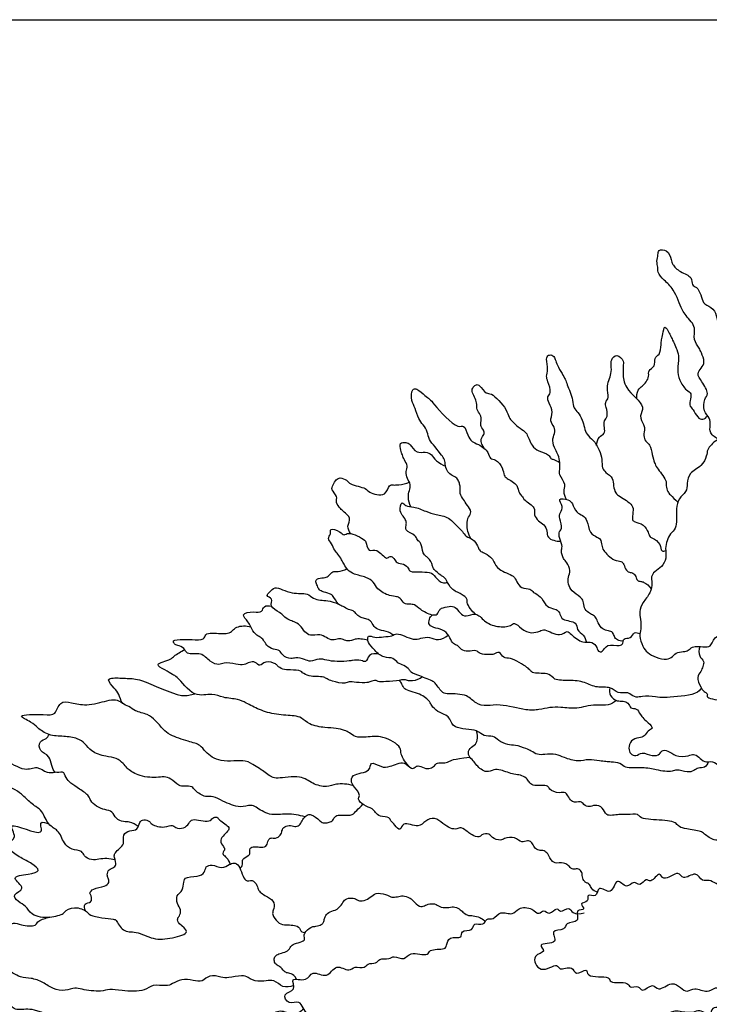
# Model space of a CAD drawing. Units: feet. Extents: x 0 to 131, y -2 to 47.
# Drawn here: x 14 to 34, y 18 to 47 of the extents above; entities that cross this region are included whole.
import ezdxf

# ---------------------------------------------------------------- set-up
doc = ezdxf.new("R2010")
doc.units = ezdxf.units.FT
doc.header["$MEASUREMENT"] = 0
doc.layers.add('AG-PLANTS', color=7, linetype='Continuous', true_color=0x66ccff)
doc.layers.add('X-VPRT', color=6, linetype='Continuous', true_color=0xff00ff)

msp = doc.modelspace()

# ---------------------------------------------------------------- linework, layer by layer
at = {"layer": 'AG-PLANTS'}
for points, knots in [([(34.28, 34.439), (34.182, 34.47), (33.985, 34.606), (34.029, 34.845), (34.017, 35.066), (33.81, 35.248), (33.83, 35.609), (34, 35.762), (33.782, 36.113), (33.614, 36.339), (33.761, 36.512), (33.881, 36.686), (33.758, 36.956), (33.706, 37.095), (33.516, 37.335), (33.594, 37.675), (33.475, 37.858), (33.308, 38.046), (33.186, 38.204), (32.981, 38.823), (32.688, 39.043), (32.48, 39.292), (32.503, 39.447), (32.449, 39.622), (32.508, 39.803), (32.503, 39.963), (32.787, 39.971), (32.895, 39.67), (32.91, 39.522), (33.141, 39.29), (33.506, 39.189), (33.469, 38.914), (33.643, 38.876), (33.758, 38.645), (33.807, 38.413), (33.92, 38.339), (34.199, 38.198), (34.201, 37.909), (34.305, 37.782), (34.498, 37.801), (34.633, 37.572), (34.791, 37.502), (34.871, 37.469)], [0, 0, 0, 0, 0.554931, 1.023976, 1.478482, 1.986737, 2.557287, 2.992962, 3.606016, 4.116547, 4.552049, 4.99905, 5.516952, 5.915845, 6.44589, 7.016439, 7.474562, 7.960816, 8.416688, 9.206137, 9.831436, 10.371938, 10.752191, 11.171174, 11.608913, 11.965099, 12.4173, 12.954137, 13.342464, 13.89976, 14.488468, 14.939893, 15.315098, 15.816929, 16.294261, 16.653266, 17.188148, 17.706051, 18.079619, 18.48382, 18.975039, 19.483406, 19.483406, 19.483406, 19.483406]), ([(31.883, 35.61), (31.871, 35.696), (31.899, 35.881), (32.04, 35.983), (32.156, 36.102), (32.251, 36.268), (32.197, 36.455), (32.44, 36.55), (32.371, 36.814), (32.566, 36.894), (32.591, 37.186), (32.599, 37.337), (32.645, 37.486), (32.684, 37.803), (32.837, 37.506), (32.889, 37.406), (33.056, 37.038), (33.117, 36.812), (33.054, 36.464), (33.109, 36.161), (33.308, 35.86), (33.492, 35.782), (33.432, 35.555), (33.417, 35.396), (33.534, 35.297), (33.637, 35.075), (33.802, 34.981), (33.91, 35.074), (33.943, 35.123)], [0, 0, 0, 0, 0.50897, 0.916385, 1.323799, 1.751464, 2.151032, 2.601989, 3.06466, 3.47889, 4.000161, 4.390189, 4.812253, 5.257966, 5.711707, 6.101976, 6.718114, 7.216024, 7.793761, 8.356037, 8.946353, 9.353767, 9.806432, 10.195491, 10.570697, 11.066269, 11.465162, 11.885702, 11.885702, 11.885702, 11.885702]), ([(29.838, 32.685), (29.799, 32.755), (29.732, 32.918), (29.84, 33.121), (29.609, 33.394), (29.643, 33.551), (29.645, 33.763), (29.603, 33.976), (29.513, 34.137), (29.397, 34.394), (29.499, 34.601), (29.497, 34.801), (29.327, 34.963), (29.465, 35.234), (29.326, 35.473), (29.26, 35.677), (29.412, 35.793), (29.29, 36.114), (29.239, 36.273), (29.307, 36.47), (29.234, 36.764), (29.294, 36.905), (29.461, 36.888), (29.512, 36.753), (29.562, 36.589), (29.704, 36.35), (29.804, 36.181), (29.854, 36.023), (30.036, 35.581), (30.026, 35.351), (30.178, 35.212), (30.315, 35.005), (30.394, 34.55), (30.624, 34.435), (30.794, 34.116), (30.878, 33.861), (30.866, 33.593), (30.971, 33.468), (31.211, 33.306), (31.193, 33.084), (31.256, 32.861), (31.391, 32.769), (31.782, 32.534), (31.779, 32.326), (31.731, 32.083), (31.834, 32.024), (32.092, 31.964), (32.217, 31.738), (32.255, 31.585), (32.347, 31.561), (32.591, 31.401), (32.578, 31.148), (32.691, 31.182), (32.725, 31.194)], [0, 0, 0, 0, 0.491607, 0.942313, 1.503813, 1.895452, 2.351996, 2.813303, 3.24833, 3.761824, 4.230968, 4.660292, 5.107678, 5.617668, 6.138631, 6.571704, 6.960017, 7.520239, 7.932012, 8.376645, 8.925632, 9.276874, 9.636485, 9.996096, 10.416224, 10.945238, 11.380379, 11.793625, 12.481398, 12.955557, 13.378693, 13.88416, 14.543145, 15.035842, 15.62218, 16.152522, 16.648946, 17.046697, 17.560954, 18.021011, 18.480779, 18.892552, 19.543887, 19.990642, 20.460784, 20.770233, 21.272987, 21.77809, 22.152339, 22.444171, 22.971399, 23.413987, 23.743941, 23.743941, 23.743941, 23.743941]), ([(30.713, 34.259), (30.717, 34.343), (30.76, 34.521), (30.96, 34.584), (30.943, 34.778), (30.912, 34.979), (31.054, 35.097), (30.993, 35.363), (30.947, 35.514), (31.1, 35.66), (30.97, 35.951), (31.156, 36.342), (31.137, 36.572), (31.122, 36.753), (31.303, 36.947), (31.522, 36.715), (31.474, 36.568), (31.487, 36.334), (31.498, 35.907), (32.182, 35.405), (31.928, 35.127), (32.083, 34.866), (32.118, 34.75), (32.073, 34.54), (32.127, 34.369), (32.288, 34.276), (32.324, 33.986), (32.4, 33.749), (32.459, 33.602), (32.759, 33.256), (32.728, 33.089), (32.78, 32.904), (32.862, 32.816), (33, 32.669), (33.079, 32.607)], [0, 0, 0, 0, 0.501218, 0.917082, 1.328769, 1.768835, 2.165988, 2.670427, 3.057352, 3.465459, 3.998493, 4.647183, 5.123813, 5.541819, 5.982096, 6.473378, 6.852586, 7.321075, 7.970846, 8.82344, 9.336003, 9.849096, 10.202396, 10.65506, 11.064367, 11.471782, 12.00355, 12.497823, 12.909203, 13.5652, 13.975132, 14.390566, 14.742887, 15.291484, 15.291484, 15.291484, 15.291484]), ([(27.045, 31.546), (26.975, 31.669), (26.917, 31.955), (26.969, 32.167), (27.09, 32.323), (26.939, 32.515), (26.839, 32.684), (26.716, 32.848), (26.75, 33.072), (26.703, 33.183), (26.66, 33.337), (26.309, 33.435), (26.307, 33.851), (26.196, 33.967), (26.014, 34.222), (25.817, 34.418), (25.801, 34.65), (25.664, 34.865), (25.513, 35.025), (25.437, 35.349), (25.312, 35.54), (25.315, 35.914), (25.5, 35.917), (25.709, 35.704), (25.865, 35.606), (25.978, 35.446), (26.631, 34.71), (26.857, 34.881), (26.958, 34.547), (27.067, 34.35), (27.281, 34.302), (27.576, 34.074), (27.591, 33.858), (27.796, 33.857), (27.986, 33.613), (28.007, 33.38), (28.098, 33.291), (28.432, 33.116), (28.431, 32.891), (28.54, 32.792), (28.605, 32.645), (28.948, 32.462), (28.873, 32.233), (29.015, 32.05), (29.185, 31.96), (29.285, 31.765), (29.251, 31.541), (29.54, 31.458), (29.663, 31.472)], [0, 0, 0, 0, 0.652176, 1.117713, 1.521479, 1.983281, 2.439153, 2.882255, 3.342743, 3.685514, 4.058256, 4.619482, 5.220963, 5.620531, 6.174908, 6.699781, 7.169242, 7.663278, 8.135075, 8.695081, 9.196662, 9.754454, 10.10379, 10.648505, 11.063938, 11.532983, 12.490007, 12.898266, 13.428311, 13.902274, 14.360397, 14.960027, 15.379592, 15.783359, 16.327007, 16.796468, 17.147471, 17.740071, 18.188508, 18.549356, 18.95181, 19.537619, 19.982684, 20.438556, 20.878834, 21.329478, 21.762179, 22.370907, 22.370907, 22.370907, 22.370907]), ([(27.447, 34.162), (27.385, 34.236), (27.303, 34.446), (27.45, 34.568), (27.427, 34.709), (27.308, 34.837), (27.377, 35.023), (27.306, 35.192), (27.199, 35.338), (27.258, 35.501), (27.053, 35.824), (27.109, 35.951), (27.211, 36.047), (27.316, 35.999), (27.494, 35.748), (27.665, 35.805), (28.105, 35.317), (28.141, 35.086), (28.261, 34.947), (28.378, 34.843), (28.583, 34.684), (28.694, 34.607), (28.809, 34.235), (29.013, 34.089), (29.327, 34.012), (29.37, 33.864), (29.469, 33.857), (29.581, 33.793), (29.637, 33.76)], [0, 0, 0, 0, 0.539663, 0.938455, 1.28948, 1.688272, 2.110413, 2.53503, 2.940609, 3.339993, 3.935971, 4.291472, 4.634634, 4.949339, 5.476053, 5.867536, 6.646717, 7.143831, 7.546132, 7.952274, 8.451214, 8.823657, 9.423025, 9.934284, 10.483725, 10.833878, 11.126087, 11.569837, 11.569837, 11.569837, 11.569837]), ([(25.3, 32.47), (25.258, 32.552), (25.209, 32.737), (25.257, 32.938), (25.309, 33.122), (25.194, 33.285), (25.145, 33.495), (25.236, 33.663), (25.106, 33.832), (25.055, 33.982), (25.009, 34.104), (24.952, 34.348), (25.167, 34.352), (25.296, 34.292), (25.44, 34.02), (25.734, 34.079), (25.933, 33.995), (25.989, 33.822), (26.224, 33.692), (26.316, 33.65)], [0, 0, 0, 0, 0.526202, 0.980708, 1.39969, 1.835366, 2.291238, 2.702618, 3.141885, 3.536886, 3.915831, 4.35959, 4.752483, 5.134032, 5.668915, 6.092494, 6.527996, 7.003165, 7.414478, 7.414478, 7.414478, 7.414478]), ([(23.547, 31.692), (23.506, 31.754), (23.424, 31.899), (23.588, 32.148), (23.345, 32.319), (23.259, 32.417), (23.096, 32.593), (23.191, 32.781), (22.964, 32.96), (23.042, 33.105), (23.118, 33.266), (23.242, 33.334), (23.448, 33.249), (23.524, 33.104), (24.01, 33.028), (24.066, 32.87), (24.598, 32.737), (24.647, 33.121), (24.804, 33.101), (24.958, 33.107), (25.162, 33.148), (25.26, 33.184)], [0, 0, 0, 0, 0.472221, 0.96107, 1.452351, 1.83945, 2.295323, 2.712542, 3.19742, 3.570988, 3.991134, 4.345081, 4.785526, 5.193785, 5.855589, 6.271022, 6.923903, 7.452306, 7.79256, 8.191453, 8.75124, 8.75124, 8.75124, 8.75124]), ([(31.489, 28.562), (31.432, 28.553), (31.305, 28.57), (31.225, 28.689), (31.193, 28.82), (31.05, 28.864), (30.88, 28.892), (30.748, 29.08), (30.709, 29.247), (30.593, 29.323), (30.466, 29.385), (30.337, 29.518), (30.342, 29.721), (30.24, 29.852), (29.979, 30.006), (29.881, 30.214), (29.882, 30.42), (29.968, 30.61), (29.845, 30.85), (29.74, 30.953), (29.663, 31.181), (29.733, 31.312), (29.625, 31.544), (29.604, 31.756), (29.739, 31.841), (29.614, 32.126), (29.641, 32.305), (29.761, 32.473), (29.536, 32.734), (29.91, 32.688), (30.014, 32.569), (30.108, 32.294), (30.318, 32.227), (30.455, 32.062), (30.485, 31.709), (30.72, 31.587), (30.831, 31.536), (30.865, 31.336), (30.896, 31.194), (31.205, 30.885), (31.421, 30.892), (31.502, 30.827), (31.54, 30.653), (31.659, 30.547), (31.781, 30.56), (31.859, 30.437), (31.881, 30.317), (32.004, 30.291), (32.095, 30.283), (32.251, 30.164), (32.3, 30.084)], [0, 0, 0, 0, 0.416931, 0.784364, 1.135606, 1.50228, 1.912972, 2.380194, 2.789386, 3.144887, 3.523018, 3.94046, 4.373534, 4.771285, 5.316079, 5.787391, 6.230304, 6.677059, 7.171785, 7.569537, 8.035649, 8.404588, 8.902997, 9.346018, 9.693738, 10.218448, 10.648365, 11.077807, 11.533261, 12.022304, 12.438968, 12.954874, 13.406603, 13.855035, 14.434156, 14.924399, 15.262084, 15.684599, 16.081, 16.723166, 17.172843, 17.468019, 17.884032, 18.26827, 18.595473, 18.957682, 19.297063, 19.620722, 19.929217, 20.458428, 20.458428, 20.458428, 20.458428]), ([(27.186, 29.341), (27.129, 29.387), (27.033, 29.488), (26.926, 29.679), (26.956, 29.793), (26.769, 29.945), (26.465, 30.047), (26.356, 30.322), (26.251, 30.436), (26.176, 30.469), (25.972, 30.634), (25.929, 30.74), (25.918, 30.844), (25.821, 30.97), (25.75, 31.023), (25.628, 31.119), (25.63, 31.411), (25.477, 31.495), (25.455, 31.654), (25.108, 31.767), (25.183, 31.962), (25.162, 32.069), (25.081, 32.205), (24.961, 32.325), (25.032, 32.666), (25.155, 32.459), (25.402, 32.488), (25.74, 32.329), (26.038, 32.241), (26.414, 32.186), (26.691, 31.849), (26.808, 31.761), (26.905, 31.587), (27.114, 31.539), (27.255, 31.341), (27.282, 31.199), (27.413, 31.135), (27.638, 31.018), (27.726, 30.871), (27.84, 30.606), (28.316, 30.485), (28.374, 30.288), (28.516, 30.083), (28.781, 30.098), (28.868, 29.961), (29.098, 29.875), (29.206, 29.592), (29.417, 29.501), (29.571, 29.483), (29.651, 29.34), (29.701, 29.152), (30.157, 29.136), (30.115, 28.87), (30.352, 28.747), (30.397, 28.597), (30.415, 28.525)], [0, 0, 0, 0, 0.467506, 0.920958, 1.235361, 1.696667, 2.264518, 2.796362, 3.171858, 3.46333, 3.96739, 4.304517, 4.622563, 5.012267, 5.31245, 5.687946, 6.207927, 6.595518, 6.973406, 7.52516, 7.923826, 8.250985, 8.637341, 9.06092, 9.543775, 9.904623, 10.393471, 11.000597, 11.562793, 12.173848, 12.816022, 13.203121, 13.624229, 14.078735, 14.560057, 14.923616, 15.292994, 15.790904, 16.200836, 16.721398, 17.392348, 17.829402, 18.303768, 18.786623, 19.167915, 19.646255, 20.182629, 20.648307, 21.027252, 21.410594, 21.82801, 22.435136, 22.875581, 23.360836, 23.833503, 23.833503, 23.833503, 23.833503]), ([(25.923, 29.311), (25.806, 29.354), (25.585, 29.453), (25.419, 29.632), (25.265, 29.628), (25.094, 29.63), (25, 29.816), (24.88, 29.858), (24.672, 29.864), (24.315, 30.059), (24.23, 30.287), (24, 30.435), (23.653, 30.491), (23.461, 30.619), (23.355, 30.794), (23.288, 30.927), (23.184, 31.094), (23.076, 31.197), (23.008, 31.398), (22.856, 31.545), (22.991, 31.67), (22.914, 31.864), (23.253, 31.766), (23.352, 31.607), (23.497, 31.77), (23.988, 31.506), (24.001, 31.396), (24.069, 31.142), (24.336, 31.279), (24.584, 30.897), (24.696, 31.058), (24.827, 30.964), (24.882, 30.81), (25.102, 30.822), (25.241, 30.684), (25.26, 30.535), (25.885, 30.613), (26, 30.424), (26.209, 30.227), (26.332, 30.259), (26.372, 30.266)], [0, 0, 0, 0, 0.610276, 1.087835, 1.46492, 1.86026, 2.292522, 2.631902, 3.085354, 3.709922, 4.192658, 4.699358, 5.291934, 5.767497, 6.207791, 6.599743, 7.036133, 7.421361, 7.883811, 8.302922, 8.684651, 9.035676, 9.55014, 9.947891, 10.331797, 11.036574, 11.387816, 11.825892, 12.296485, 12.891752, 13.227468, 13.58276, 13.967987, 14.411008, 14.833148, 15.163524, 15.90301, 16.375396, 16.90997, 17.169271, 17.169271, 17.169271, 17.169271]), ([(24.784, 28.731), (24.742, 28.765), (24.658, 28.839), (24.377, 28.866), (24.22, 28.971), (24.141, 29.166), (23.987, 29.207), (23.852, 29.238), (23.717, 29.32), (23.637, 29.455), (23.485, 29.465), (23.328, 29.576), (23.177, 29.607), (23.035, 29.9), (22.941, 29.937), (22.717, 29.999), (22.612, 30.064), (22.573, 30.198), (22.512, 30.318), (22.617, 30.404), (22.813, 30.391), (22.918, 30.465), (23.023, 30.602), (23.19, 30.56), (23.36, 30.626), (23.439, 30.668)], [0, 0, 0, 0, 0.401836, 0.922391, 1.353585, 1.792707, 2.175743, 2.549684, 2.942435, 3.321911, 3.697841, 4.127178, 4.518805, 5.063002, 5.386652, 5.860521, 6.208696, 6.576969, 6.920525, 7.24544, 7.681696, 8.037912, 8.426948, 8.819699, 9.339052, 9.339052, 9.339052, 9.339052]), ([(24.049, 28.58), (23.984, 28.599), (23.848, 28.619), (23.678, 28.626), (23.481, 28.531), (23.336, 28.61), (23.197, 28.637), (23.023, 28.562), (22.838, 28.658), (22.656, 28.771), (22.369, 28.697), (22.207, 28.821), (22.08, 29.033), (21.908, 29.125), (21.756, 29.162), (21.587, 29.283), (21.498, 29.403), (21.155, 29.551), (21.331, 29.812), (21.055, 29.854), (21.211, 30.006), (21.347, 30.189), (21.84, 29.897), (22.286, 29.983), (22.454, 29.787), (22.672, 29.746), (22.883, 29.745), (23.094, 29.682), (23.193, 29.638)], [0, 0, 0, 0, 0.451189, 0.865628, 1.315305, 1.706788, 2.075727, 2.493297, 2.935885, 3.396039, 3.915467, 4.348077, 4.842182, 5.274792, 5.671193, 6.111487, 6.517629, 7.062423, 7.545159, 8.018965, 8.286364, 8.710545, 9.428638, 10.091038, 10.563453, 11.017322, 11.480401, 12.052021, 12.052021, 12.052021, 12.052021]), ([(24.371, 28.179), (24.282, 28.197), (24.064, 28.2), (24.01, 27.905), (23.849, 28.023), (23.601, 27.995), (23.504, 27.976), (23.15, 27.952), (22.855, 27.993), (22.636, 28.066), (22.376, 27.934), (22.216, 28.035), (21.951, 28.093), (21.813, 28.016), (21.547, 28.132), (21.495, 28.303), (21.289, 28.299), (21.097, 28.428), (21.022, 28.588), (20.915, 28.684), (20.77, 28.741), (20.629, 28.977), (20.585, 29.115), (20.311, 29.368), (20.729, 29.423), (20.98, 29.381), (21.01, 29.6), (21.178, 29.595), (21.243, 29.578)], [0, 0, 0, 0, 0.524374, 0.980246, 1.353815, 1.84594, 2.173098, 2.756974, 3.316082, 3.786783, 4.293725, 4.720287, 5.224122, 5.615351, 6.122732, 6.517733, 6.941876, 7.415839, 7.833255, 8.199175, 8.590644, 9.096703, 9.512336, 10.003739, 10.549771, 11.040014, 11.433363, 11.884069, 11.884069, 11.884069, 11.884069]), ([(33.764, 27.189), (33.726, 27.152), (33.683, 26.986), (32.637, 26.899), (32.435, 26.933), (32.045, 26.971), (31.872, 26.891), (31.68, 27.023), (31.608, 27.067), (31.313, 27.019), (31.116, 27.248), (30.716, 27.176), (30.363, 27.378), (29.934, 27.428), (29.471, 27.394), (29.359, 27.65), (28.878, 27.594), (28.778, 27.704), (28.69, 27.801), (28.215, 28.101), (28, 28.034), (27.89, 28.285), (27.717, 28.154), (27.583, 28.179), (27.311, 28.157), (27.214, 28.318), (26.962, 28.238), (26.765, 28.291), (26.675, 28.451), (26.499, 28.449), (26.365, 28.952), (25.718, 28.925), (25.899, 29.372), (26.053, 29.281), (26.13, 29.455), (26.19, 29.524), (26.423, 29.58), (26.606, 29.564), (26.728, 29.367), (26.907, 29.245), (27.21, 29.419), (27.44, 29.115), (27.808, 28.953), (28.206, 28.981), (28.321, 29.123), (28.528, 28.898), (28.805, 28.766), (29.06, 28.845), (29.208, 28.931), (29.632, 28.651), (29.855, 28.887), (29.98, 28.733), (30.303, 28.48), (30.524, 28.559), (30.715, 28.435), (30.746, 28.241), (30.897, 28.238), (31.01, 28.507), (31.374, 28.389), (31.496, 28.487), (31.479, 28.658), (31.716, 28.616), (31.796, 28.841), (31.925, 28.797), (31.972, 28.777)], [2.926531, 2.926531, 2.926531, 2.926531, 3.348571, 3.880477, 4.360208, 4.972094, 5.403496, 5.854347, 6.148692, 6.660275, 7.183313, 7.789207, 8.41816, 9.087591, 9.734101, 10.210599, 10.869218, 11.22413, 11.59005, 12.326128, 12.773769, 13.212698, 13.61023, 13.9897, 14.490485, 14.881953, 15.366831, 15.810098, 16.210784, 16.578733, 17.242449, 17.935985, 18.466864, 18.809092, 19.200576, 19.509389, 19.986343, 20.403914, 20.869655, 21.307731, 21.837062, 22.407121, 23.050983, 23.663524, 24.022527, 24.52763, 25.087209, 25.581236, 25.976576, 26.642891, 27.129506, 27.522854, 28.150941, 28.614244, 29.06026, 29.475881, 29.789068, 30.277386, 30.852746, 31.209908, 31.559402, 31.980036, 32.416765, 32.808033, 32.808033, 32.808033, 32.808033]), ([(25.642, 27.512), (25.559, 27.451), (25.358, 27.382), (25.21, 27.404), (25.086, 27.447), (24.962, 27.4), (24.579, 27.38), (24.353, 27.365), (24.276, 27.434), (24.129, 27.375), (24.025, 27.339), (23.715, 27.346), (23.498, 27.39), (23.383, 27.305), (23.02, 27.381), (22.868, 27.448), (22.77, 27.518), (22.551, 27.526), (22.347, 27.521), (22.143, 27.631), (22.103, 27.7), (21.785, 27.722), (21.584, 27.716), (21.412, 27.834), (21.377, 27.901), (21.058, 28.011), (20.912, 27.787), (20.776, 27.97), (20.593, 27.947), (20.445, 27.854), (20.208, 27.883), (19.866, 27.947), (19.715, 27.844), (19.433, 27.952), (19.216, 28.252), (18.764, 28.138), (18.725, 28.368), (18.512, 28.433), (18.423, 28.462), (18.339, 28.604), (18.701, 28.596), (18.911, 28.61), (19.291, 28.567), (19.308, 28.778), (19.537, 28.8), (19.97, 28.755), (20.115, 28.86), (20.226, 28.998), (20.515, 29.015), (20.641, 28.971)], [0, 0, 0, 0, 0.555588, 0.941979, 1.283851, 1.641647, 2.267437, 2.740202, 3.031495, 3.403656, 3.747212, 4.302105, 4.764749, 5.123796, 5.721092, 6.135231, 6.468448, 6.926158, 7.394546, 7.853855, 8.126772, 8.669934, 9.144093, 9.568999, 9.853312, 10.39249, 10.832267, 11.235573, 11.646463, 12.052743, 12.541164, 13.123377, 13.528086, 14.043451, 14.640189, 15.25036, 15.665793, 16.116437, 16.43509, 16.732723, 17.2572, 17.779177, 18.343695, 18.721583, 19.17097, 19.833513, 20.236625, 20.63908, 21.272478, 21.272478, 21.272478, 21.272478]), ([(31.292, 26.828), (31.22, 26.772), (31.052, 26.666), (30.708, 26.71), (30.383, 26.665), (30.137, 26.577), (29.664, 26.637), (29.358, 26.629), (29.021, 26.557), (28.648, 26.523), (27.906, 26.743), (27.538, 26.656), (27.173, 26.72), (26.964, 27.024), (26.411, 27.017), (26.229, 27.025), (26.026, 27.318), (25.958, 27.392), (25.562, 27.543), (25.301, 27.637), (25.259, 27.738), (25.101, 27.86), (24.912, 27.906), (24.797, 28.091), (24.5, 28.054), (24.253, 28.278), (24.059, 28.509), (24.045, 28.6), (24.048, 28.747), (24.268, 28.638), (24.5, 28.696), (24.762, 28.689), (24.886, 28.833), (25.38, 28.564), (25.581, 28.645), (25.857, 28.694), (26.103, 28.548), (26.311, 28.663), (26.39, 28.732)], [0, 0, 0, 0, 0.524815, 1.108475, 1.674262, 2.186825, 2.866698, 3.430578, 3.998253, 4.61959, 5.487982, 6.109498, 6.681124, 7.269903, 7.984522, 8.417224, 8.980143, 9.31557, 9.961656, 10.485436, 10.79676, 11.231741, 11.671008, 12.10459, 12.615765, 13.195497, 13.734725, 14.040691, 14.346657, 14.775779, 15.283488, 15.777524, 16.168992, 16.87628, 17.346017, 17.854273, 18.368423, 18.927443, 18.927443, 18.927443, 18.927443]), ([(33.717, 28.4), (33.692, 28.306), (33.669, 28.113), (33.866, 27.977), (33.801, 27.814), (33.754, 27.67), (33.612, 27.506), (33.736, 27.231), (33.825, 27.089), (33.967, 27.024), (33.894, 26.926), (34.081, 26.867), (34.284, 26.835), (34.386, 26.827)], [0.014848, 0.014848, 0.014848, 0.014848, 0.517646, 0.966559, 1.348108, 1.743109, 2.182376, 2.716132, 3.10446, 3.412406, 3.793956, 4.263417, 4.81553, 4.81553, 4.81553, 4.81553]), ([(25.273, 24.881), (25.161, 24.986), (24.978, 25.26), (25.052, 25.481), (24.478, 25.828), (24.023, 25.753), (23.693, 25.75), (23.52, 25.889), (23.369, 25.966), (23.115, 26.025), (22.8, 26.033), (22.346, 26.104), (22.126, 26.333), (21.896, 26.392), (21.369, 26.403), (20.9, 26.545), (20.51, 26.753), (20.267, 26.877), (19.831, 26.894), (19.515, 27.061), (18.972, 26.875), (18.523, 27.531), (18.357, 27.571), (18.165, 27.724), (17.775, 27.89), (18.337, 28.018), (18.394, 28.131), (18.613, 28.257), (18.718, 28.312)], [0, 0, 0, 0, 0.677845, 1.114392, 1.874968, 2.572076, 3.127869, 3.580787, 3.989619, 4.488938, 5.061849, 5.733427, 6.277, 6.750958, 7.469303, 8.186704, 8.839573, 9.361503, 10.006709, 10.595541, 11.299505, 12.136663, 12.540949, 13.055189, 13.551857, 14.175531, 14.566999, 15.163017, 15.163017, 15.163017, 15.163017]), ([(23.624, 24.351), (23.466, 24.392), (23.127, 24.425), (22.855, 24.281), (22.423, 24.396), (22.098, 24.671), (21.429, 24.546), (21.25, 24.581), (20.946, 24.822), (20.748, 24.923), (20.484, 25.133), (19.764, 24.986), (19.32, 25.309), (19.174, 25.551), (18.813, 25.634), (18.291, 25.804), (18.09, 25.985), (17.868, 26.248), (17.64, 26.441), (17.273, 26.5), (17.105, 26.665), (16.864, 26.715), (16.818, 27.029), (16.675, 27.172), (16.427, 27.445), (16.656, 27.497), (17.074, 27.465), (17.456, 27.467), (18.627, 26.869), (18.886, 26.994), (19.014, 27.023)], [0, 0, 0, 0, 0.700824, 1.245751, 1.880891, 2.537184, 3.328797, 3.765344, 4.367707, 4.848093, 5.396626, 6.233896, 6.951238, 7.458934, 8.056957, 8.796431, 9.318821, 9.89381, 10.442343, 11.037797, 11.518183, 11.979997, 12.501928, 12.98524, 13.51673, 13.89398, 14.535249, 15.187568, 16.299218, 16.92787, 16.92787, 16.92787, 16.92787]), ([(33.97, 25.045), (33.949, 24.983), (33.872, 24.85), (33.668, 24.878), (33.543, 24.778), (33.346, 24.714), (33.048, 24.836), (32.915, 24.746), (32.691, 24.761), (32.441, 24.807), (32.046, 24.897), (31.546, 24.834), (31.411, 25.019), (31.135, 25.033), (30.985, 25.045), (30.79, 25.069), (30.473, 25.126), (30.174, 25.035), (29.769, 25.153), (29.54, 25.281), (29.207, 25.255), (28.993, 25.236), (28.805, 25.359), (28.66, 25.429), (28.344, 25.539), (28.124, 25.518), (27.855, 25.656), (27.704, 25.809), (27.412, 25.765), (27.249, 26.012), (26.548, 25.969), (26.451, 26.293), (26.332, 26.408), (26.084, 26.492), (25.902, 26.671), (25.862, 26.809), (25.572, 27.048), (25.093, 27.117), (25.057, 27.307), (24.993, 27.377), (24.965, 27.413)], [0, 0, 0, 0, 0.443378, 0.868117, 1.25643, 1.704549, 2.25171, 2.633438, 3.089982, 3.594939, 4.244052, 4.931363, 5.379482, 5.884439, 6.276547, 6.714287, 7.274775, 7.835264, 8.470067, 8.987404, 9.552009, 10.015312, 10.468764, 10.881075, 11.446773, 11.924418, 12.458438, 12.915867, 13.412982, 13.926684, 14.717365, 15.242595, 15.637631, 16.147974, 16.640828, 17.007691, 17.611162, 18.287749, 18.683544, 19.052484, 19.052484, 19.052484, 19.052484]), ([(31.1, 27.193), (31.084, 27.121), (31.074, 26.956), (31.308, 26.794), (31.482, 26.82), (31.642, 26.768), (31.688, 26.581), (31.893, 26.614), (31.975, 26.398), (32.197, 26.197), (32.389, 26.007), (32.187, 25.953), (32.116, 25.776), (31.939, 25.741), (31.698, 25.683), (31.634, 25.436), (31.684, 25.274), (31.867, 25.186), (32.038, 25.351), (32.323, 25.189), (32.563, 25.244), (32.602, 25.39), (32.814, 25.372), (33.002, 25.183), (33.38, 25.198), (33.534, 25.283), (33.699, 25.187), (33.847, 25.006), (34.106, 25.085), (34.282, 24.908), (34.51, 24.748), (34.643, 24.641), (34.752, 24.37), (34.861, 24.35), (35.387, 24.438), (35.531, 24.252), (35.607, 24.073), (35.769, 24.028), (35.938, 24.088), (36.226, 24.032), (36.27, 23.831), (36.438, 23.705), (36.652, 23.843), (36.886, 23.783), (37.035, 23.591), (37.335, 23.472), (37.525, 23.83), (37.957, 23.63), (38.119, 23.5), (38.4, 23.778), (38.608, 23.576), (38.627, 23.8), (38.631, 23.875)], [0, 0, 0, 0, 0.469045, 0.967302, 1.385308, 1.771416, 2.168262, 2.563263, 3.010264, 3.586435, 4.028381, 4.403587, 4.824695, 5.237099, 5.717261, 6.191627, 6.592089, 6.995855, 7.436301, 7.986685, 8.452222, 8.796055, 9.204314, 9.721597, 10.31808, 10.722281, 11.133661, 11.598913, 12.075544, 12.560421, 13.085295, 13.511857, 14.02271, 14.343553, 15.050476, 15.5143, 15.939192, 16.318137, 16.745985, 17.254785, 17.687132, 18.099537, 18.576695, 19.042232, 19.539327, 20.046269, 20.601986, 21.240396, 21.6697, 22.218618, 22.739889, 23.006528, 23.006528, 23.006528, 23.006528]), ([(22.223, 23.441), (22.049, 23.48), (21.699, 23.558), (21.195, 23.446), (20.804, 23.72), (20.647, 23.798), (20.333, 23.702), (20.077, 23.791), (19.827, 23.879), (19.55, 24.064), (19.322, 23.99), (19.016, 24.186), (18.943, 24.341), (18.707, 24.33), (18.537, 24.332), (18.324, 24.559), (18.112, 24.621), (17.878, 24.564), (17.349, 24.618), (17.035, 24.841), (16.931, 25), (16.725, 25.167), (16.414, 25.183), (15.992, 25.328), (15.821, 25.575), (15.59, 25.744), (15.186, 25.789), (14.765, 25.789), (14.418, 26.03), (14.281, 26.2), (13.719, 26.425), (14.635, 26.427), (14.961, 26.38), (15.063, 26.823), (15.442, 26.762), (15.857, 26.658), (16.437, 26.821), (16.69, 26.872), (16.842, 26.798), (16.902, 26.752)], [0, 0, 0, 0, 0.729972, 1.440293, 2.102677, 2.513098, 3.062027, 3.57929, 4.10122, 4.657394, 5.131147, 5.709887, 6.108092, 6.562413, 6.975336, 7.516996, 7.971782, 8.455866, 9.182884, 9.793945, 10.224602, 10.715653, 11.277081, 11.934375, 12.473546, 12.992691, 13.623441, 14.278405, 14.899804, 15.415164, 15.972854, 16.76517, 17.347922, 17.923941, 18.479733, 19.152032, 19.920183, 20.423999, 20.899182, 20.899182, 20.899182, 20.899182]), ([(17.365, 23.153), (17.292, 23.213), (17.114, 23.305), (16.938, 23.287), (16.702, 23.37), (16.624, 23.607), (16.384, 23.64), (16.148, 23.733), (15.963, 23.901), (15.94, 24.059), (15.647, 24.25), (15.402, 24.415), (15.25, 24.56), (15.193, 24.81), (14.861, 24.622), (14.832, 25.261), (14.477, 25.305), (14.466, 25.661), (14.7, 25.7), (14.745, 25.793), (14.767, 25.834)], [0, 0, 0, 0, 0.533885, 0.956389, 1.431572, 1.901166, 2.36885, 2.882447, 3.363423, 3.745851, 4.322667, 4.878078, 5.338334, 5.773298, 6.236875, 6.927713, 7.474652, 7.977098, 8.421062, 8.795434, 8.795434, 8.795434, 8.795434]), ([(37.853, 23.671), (37.772, 23.629), (37.841, 23.402), (37.721, 23.195), (37.387, 23.113), (37.28, 23.074), (37.201, 22.868), (36.914, 22.885), (36.701, 22.797), (36.58, 22.585), (36.346, 22.598), (36.142, 22.479), (35.829, 22.459), (35.653, 22.564), (35.22, 22.678), (34.986, 22.501), (34.565, 22.742), (34.423, 22.781), (34.28, 22.771), (34.134, 22.736), (33.843, 22.935), (33.752, 23.033), (33.333, 23.08), (33.117, 23.134), (33.032, 23.256), (32.834, 23.338), (32.23, 23.352), (31.974, 23.413), (31.916, 23.54), (31.591, 23.488), (31.382, 23.526), (30.958, 23.427), (30.917, 23.727), (30.658, 23.803), (30.504, 23.708), (30.333, 23.786), (30.255, 23.922), (29.962, 23.794), (29.839, 24.211), (29.626, 24.103), (29.313, 24.22), (29.327, 24.383), (28.841, 24.316), (28.752, 24.452), (28.668, 24.575), (28.488, 24.667), (28.302, 24.662), (27.924, 24.809), (27.722, 24.835), (27.495, 24.687), (27.207, 24.934), (27.135, 25.076), (26.969, 25.198), (26.974, 25.413), (27.164, 25.518), (27.258, 25.668), (27.248, 25.858), (27.215, 25.941)], [0, 0, 0, 0, 0.523355, 1.019241, 1.542842, 1.886237, 2.309373, 2.821334, 3.298634, 3.764188, 4.218944, 4.709267, 5.246588, 5.710551, 6.351829, 6.870787, 7.534546, 7.926029, 8.285032, 8.668606, 9.240431, 9.622834, 10.259393, 10.733639, 11.0883, 11.539723, 12.328152, 12.826561, 13.149665, 13.68644, 14.187783, 14.784072, 15.263176, 15.741595, 16.153369, 16.559651, 16.92186, 17.404596, 17.969253, 18.405304, 18.948346, 19.273109, 19.91963, 20.304857, 20.683855, 21.11565, 21.554395, 22.184895, 22.635087, 23.112041, 23.687844, 24.10069, 24.532952, 24.954717, 25.401472, 25.814185, 26.332142, 26.332142, 26.332142, 26.332142]), ([(16.697, 22.172), (16.616, 22.2), (16.446, 22.235), (16.221, 22.204), (16.007, 22.166), (15.779, 22.287), (15.733, 22.465), (15.415, 22.467), (15.196, 22.667), (15.123, 22.867), (15.021, 23.058), (14.723, 23.193), (14.584, 23.614), (14.38, 23.722), (14.104, 23.959), (13.959, 24.104), (13.716, 24.309), (13.079, 24.398), (12.956, 24.633), (12.891, 24.724), (12.755, 25.035), (13.083, 24.955), (13.357, 24.925), (13.501, 25.135), (14.053, 24.722), (14.408, 24.953), (14.701, 24.698), (14.868, 24.729), (14.944, 24.741)], [0, 0, 0, 0, 0.506892, 0.98126, 1.445056, 1.928947, 2.320415, 2.850591, 3.385393, 3.842481, 4.292074, 4.850893, 5.491416, 5.973174, 6.566237, 7.01892, 7.57661, 8.367145, 8.841513, 9.201799, 9.682578, 10.165891, 10.695333, 11.114321, 11.87564, 12.480878, 13.052157, 13.535469, 13.535469, 13.535469, 13.535469]), ([(30.729, 21.241), (30.671, 21.263), (30.559, 21.331), (30.516, 21.473), (30.44, 21.514), (30.351, 21.537), (30.289, 21.698), (30.297, 21.812), (30.195, 21.951), (30.05, 21.897), (29.957, 21.942), (29.874, 22.04), (29.757, 22.115), (29.5, 22.076), (29.43, 22.141), (29.343, 22.238), (29.276, 22.401), (29.151, 22.469), (28.989, 22.449), (28.871, 22.583), (28.825, 22.714), (28.697, 22.759), (28.515, 22.658), (28.341, 22.878), (28.025, 22.819), (27.918, 22.737), (27.656, 22.818), (27.6, 22.961), (27.356, 22.931), (27.301, 22.822), (27.066, 22.909), (26.971, 22.991), (26.767, 23.151), (26.639, 23.072), (26.444, 23.091), (26.237, 23.246), (26.005, 23.438), (25.714, 23.339), (25.541, 23.083), (25.06, 23.343), (25.001, 22.989), (24.836, 23.211), (24.715, 23.309), (24.684, 23.44), (24.402, 23.438), (24.272, 23.555), (24.182, 23.694), (23.936, 23.758), (23.733, 23.948), (23.853, 24.067), (23.657, 24.312), (23.56, 24.427), (23.57, 24.719), (24.152, 24.71), (24.097, 25.088), (24.45, 24.871), (24.692, 24.881), (25.119, 25.104), (25.3, 24.807), (25.431, 24.881), (25.512, 24.95), (25.692, 24.847), (25.865, 24.835), (26, 24.919), (26.067, 25.028), (26.254, 24.995), (26.411, 25.033), (26.517, 25.126), (27.017, 25.181)], [0, 0, 0, 0, 0.434765, 0.806206, 1.086408, 1.37695, 1.774202, 2.121791, 2.496789, 2.863072, 3.172751, 3.523383, 3.894462, 4.387782, 4.682506, 5.039131, 5.455934, 5.818135, 6.205802, 6.612083, 6.977736, 7.316321, 7.73186, 8.2205, 8.757821, 9.126197, 9.614515, 9.987322, 10.438028, 10.757449, 11.215368, 11.602229, 12.079874, 12.441885, 12.864649, 13.3764, 13.908247, 14.42572, 14.942513, 15.585671, 16.01886, 16.446512, 16.863177, 17.187939, 17.689282, 18.103721, 18.493311, 19.003557, 19.484255, 19.820466, 20.347309, 20.753591, 21.205014, 21.890042, 22.3447, 22.878457, 23.400434, 24.044485, 24.554731, 24.891232, 25.196674, 25.63076, 26.047988, 26.434059, 26.769585, 27.180563, 27.585272, 28.03295, 28.03295, 28.03295, 28.03295]), ([(20.329, 21.934), (20.363, 21.969), (20.431, 22.054), (20.362, 22.213), (20.578, 22.299), (20.631, 22.375), (20.594, 22.532), (20.755, 22.578), (20.886, 22.552), (21.108, 22.544), (21.133, 22.727), (21.195, 22.834), (21.32, 22.815), (21.408, 22.823), (21.544, 22.926), (21.541, 23.069), (21.664, 23.189), (21.843, 23.186), (21.997, 23.133), (22.111, 23.255), (22.171, 23.393), (22.275, 23.497), (22.412, 23.522), (22.65, 23.334), (22.728, 23.243), (22.997, 23.281), (23.06, 23.394), (23.139, 23.499), (23.33, 23.487), (23.61, 23.471), (23.72, 23.636), (23.848, 23.744), (23.907, 23.804)], [0, 0, 0, 0, 0.381348, 0.74763, 1.189993, 1.489189, 1.849032, 2.211103, 2.597494, 3.028071, 3.425323, 3.757368, 4.088058, 4.389079, 4.778115, 5.145645, 5.534261, 5.951489, 6.338414, 6.718341, 7.113111, 7.483222, 7.836119, 8.371451, 8.723773, 9.209406, 9.564067, 9.899783, 10.329107, 10.843156, 11.270085, 11.772105, 11.772105, 11.772105, 11.772105]), ([(14.785, 20.514), (14.616, 20.489), (14.242, 20.549), (14.11, 20.853), (13.868, 20.947), (13.659, 21.198), (14.16, 21.329), (13.578, 21.705), (14.168, 21.766), (14.558, 21.848), (14.244, 22.101), (13.943, 22.234), (13.628, 22.456), (13.473, 22.67), (13.907, 22.8), (13.404, 23.421), (14.743, 22.746), (14.417, 23.36), (14.692, 23.262), (14.763, 23.23)], [0, 0, 0, 0, 0.715881, 1.258814, 1.775163, 2.236965, 2.769966, 3.360282, 3.992494, 4.546114, 5.058251, 5.66874, 6.297294, 6.713126, 7.255701, 7.825865, 8.746881, 9.258533, 9.743576, 9.743576, 9.743576, 9.743576]), ([(15.824, 20.704), (15.801, 20.763), (15.764, 20.941), (16.021, 20.919), (16.008, 21.143), (15.927, 21.21), (16.064, 21.38), (16.375, 21.384), (16.539, 21.518), (16.488, 21.653), (16.451, 21.745), (16.491, 21.919), (16.671, 21.956), (16.74, 22.08), (16.647, 22.307), (16.691, 22.399), (16.823, 22.522), (16.971, 22.647), (16.893, 22.929), (17.114, 23.052), (17.357, 23.038), (17.391, 23.287), (17.519, 23.381), (17.708, 23.307), (17.744, 23.2), (18.137, 23.098), (18.354, 23.228), (18.446, 23.105), (18.699, 23.087), (18.846, 23.242), (18.921, 23.42), (19.447, 23.25), (19.509, 23.417), (19.668, 23.445), (19.695, 23.353), (20.005, 23.169), (20.023, 23.037), (19.673, 22.77), (19.844, 22.576), (19.901, 22.491), (19.823, 22.412), (19.825, 22.332), (19.957, 22.253), (20.015, 22.124), (20.035, 22.057)], [0, 0, 0, 0, 0.43706, 0.853522, 1.265209, 1.559692, 1.96634, 2.530213, 2.949881, 3.29747, 3.61742, 4.007706, 4.413249, 4.762731, 5.240095, 5.547041, 5.96604, 6.391187, 6.884917, 7.347062, 7.80618, 8.263117, 8.636112, 9.051718, 9.376273, 9.989416, 10.461655, 10.808212, 11.286368, 11.734595, 12.127853, 12.812001, 13.188856, 13.537758, 13.828049, 14.413514, 14.737164, 15.344394, 15.793272, 16.091573, 16.397105, 16.652526, 17.027419, 17.488315, 17.488315, 17.488315, 17.488315]), ([(21.89, 18.526), (21.791, 18.489), (21.548, 18.438), (21.335, 18.742), (20.841, 18.591), (20.572, 18.763), (20.377, 18.838), (19.991, 18.737), (19.784, 18.761), (19.429, 18.864), (19.235, 18.616), (18.959, 18.675), (18.627, 18.736), (18.366, 18.574), (18.169, 18.495), (17.77, 18.571), (17.554, 18.341), (16.894, 18.363), (16.534, 18.436), (16.279, 18.327), (15.726, 18.406), (15.526, 18.473), (15.229, 18.353), (14.876, 18.413), (14.602, 18.627), (14.239, 18.757), (13.923, 18.732), (13.514, 19.023), (13.316, 19.186), (13.179, 19.315), (12.87, 19.528), (12.883, 19.666), (12.864, 19.774), (12.799, 20.053), (12.792, 20.285), (13.049, 20.282), (13.264, 20.294), (13.487, 20.202), (13.734, 20.384), (13.946, 20.275), (14.386, 20.232), (14.418, 20.391), (14.589, 20.463), (14.729, 20.509), (15.175, 20.581), (15.207, 20.68), (15.509, 20.854), (15.888, 20.696), (15.933, 20.532), (16.644, 20.462), (16.728, 20.438), (16.908, 20.057), (17.319, 20.124), (17.806, 19.84), (18.312, 19.89), (18.941, 20.067), (18.536, 20.298), (18.492, 20.475), (18.574, 20.55), (18.623, 20.743), (18.486, 20.904), (18.468, 21.158), (18.634, 21.252), (18.693, 21.477), (18.694, 21.702), (19.087, 21.68), (19.313, 21.799), (19.317, 22.001), (19.524, 22.07), (19.8, 21.904), (20.01, 22.051), (20.151, 22.108), (20.34, 22.032), (20.441, 21.494), (20.69, 21.637), (20.843, 21.439), (20.843, 21.276), (21.126, 21.106), (21.358, 20.96), (21.3, 20.716), (21.253, 20.59), (21.424, 20.353), (21.609, 20.275), (22.019, 20.305), (22.091, 20.129), (22.13, 20.077), (22.222, 20.067)], [0, 0, 0, 0, 0.562869, 1.11867, 1.798178, 2.345356, 2.796781, 3.408838, 3.885864, 4.457567, 4.972139, 5.479519, 6.057256, 6.594093, 7.05575, 7.658477, 8.198161, 8.995749, 9.59952, 10.117937, 10.852755, 11.315427, 11.857553, 12.444641, 13.035582, 13.642708, 14.202715, 14.899448, 15.402385, 15.848098, 16.442956, 16.783211, 17.110369, 17.65443, 18.088008, 18.543881, 19.020511, 19.491213, 20.000084, 20.492529, 21.118954, 21.470155, 21.870325, 22.289826, 22.937216, 23.245222, 23.803383, 24.408726, 24.809867, 25.622379, 25.940931, 26.524783, 27.137242, 27.866068, 28.617262, 29.282047, 29.829208, 30.232801, 30.547204, 30.964775, 31.421417, 31.891288, 32.303061, 32.779321, 33.19702, 33.782424, 34.271065, 34.677346, 35.095046, 35.640362, 36.121082, 36.497287, 36.913821, 37.586492, 38.01287, 38.463826, 38.855294, 39.415056, 39.922107, 40.383034, 40.742964, 41.249023, 41.711261, 42.322504, 42.730763, 42.98357, 42.98357, 42.98357, 42.98357]), ([(34.756, 18.483), (34.619, 18.46), (34.398, 18.412), (34.163, 18.503), (33.934, 18.277), (33.571, 18.506), (33.353, 18.31), (33.15, 18.464), (32.902, 18.674), (32.512, 18.319), (32.354, 18.627), (32.031, 18.293), (31.942, 18.556), (31.659, 18.426), (31.64, 18.666), (31.072, 18.564), (31.116, 18.831), (30.401, 18.726), (30.459, 19.068), (30.074, 18.773), (30.031, 19.14), (29.61, 18.931), (29.581, 19.219), (29.051, 18.808), (28.784, 19.449), (29.29, 19.479), (28.931, 19.773), (29.657, 19.716), (29.32, 20.168), (29.813, 20.108), (29.791, 20.389), (30.259, 20.334), (30.06, 20.766), (30.433, 20.708), (30.175, 20.946), (30.512, 20.936), (30.407, 21.232), (30.728, 21.047), (30.742, 21.497), (31.166, 21.093), (31.277, 21.744), (31.588, 21.296), (31.795, 21.613), (31.972, 21.383), (32.15, 21.679), (32.3, 21.483), (32.555, 21.902), (32.645, 21.507), (33.113, 21.924), (33.222, 21.552), (33.611, 21.893), (33.778, 21.521), (34.013, 21.651), (34.396, 21.295), (34.874, 21.511), (34.904, 21.216), (35.404, 21.568), (35.581, 21.256), (35.835, 21.487), (35.994, 21.334), (36.109, 20.976), (36.413, 21.272), (36.574, 20.832), (37.047, 21.233), (37.114, 20.792), (37.483, 21.115), (37.593, 20.698), (37.979, 21.212), (38.397, 20.497), (38.683, 20.857), (38.987, 20.512), (39.133, 20.777), (39.302, 20.611), (39.605, 20.393), (39.826, 20.781), (39.992, 20.328), (40.308, 20.638), (40.398, 20.362), (40.675, 20.731), (40.932, 20.38), (41.299, 20.715), (41.454, 20.389), (41.778, 20.705), (42.091, 20.316), (42.32, 20.727), (42.534, 20.432), (42.739, 20.653), (43.038, 20.412), (43.154, 20.794), (43.545, 20.492), (43.743, 20.758), (43.944, 20.61), (44.477, 20.711), (44.489, 20.37), (44.967, 20.488), (45.082, 20.242), (45.322, 20.288), (45.691, 20.469), (45.672, 20.172), (46.03, 20.328), (46.068, 20.069), (46.485, 20.237), (46.526, 19.958), (46.698, 20.017), (46.807, 19.893), (46.876, 19.699), (47.108, 19.831), (47.21, 19.502), (47.615, 19.751), (47.628, 19.414), (48.108, 19.597), (48.176, 19.282), (48.53, 19.388), (48.524, 19.064), (48.894, 19.039), (48.577, 18.782), (48.933, 18.582), (48.524, 18.651), (48.619, 18.174), (48.383, 18.56), (48.165, 18.228), (48.092, 18.512), (47.666, 18.238), (47.661, 18.6), (47.272, 18.287), (47.254, 18.643), (46.885, 18.414), (46.873, 18.71), (46.455, 18.504), (46.361, 18.716), (46.074, 18.364), (45.909, 18.606), (45.76, 18.387), (45.46, 18.639), (45.298, 18.322), (45.008, 18.612), (44.866, 18.496), (44.694, 18.545), (44.517, 18.516), (44.314, 18.387), (44.118, 18.58), (43.969, 18.494), (43.746, 18.34), (43.673, 18.621), (43.518, 18.374), (43.322, 18.578), (42.926, 18.197), (42.803, 18.649), (42.445, 18.197), (42.335, 18.473), (42.036, 18.262), (41.975, 18.479), (41.599, 18.164), (41.501, 18.596), (41.129, 18.293), (41.046, 18.61), (40.699, 18.45), (40.586, 18.602), (40.409, 18.631), (40.191, 18.317), (40.101, 18.637), (39.706, 18.336), (39.51, 18.711), (39.22, 18.346), (38.976, 18.645), (38.63, 18.42), (38.416, 18.625), (38.229, 18.531), (38.084, 18.529), (37.724, 18.241), (37.674, 18.524), (37.379, 18.327), (37.121, 18.437), (36.812, 18.308), (36.583, 18.157), (36.36, 18.405), (36.117, 18.371), (35.97, 18.24), (35.731, 18.473), (35.532, 18.501), (35.13, 18.335), (35.103, 18.538), (34.883, 18.506), (34.756, 18.483)], [0, 0, 0, 0, 0.607357, 1.076402, 1.587684, 2.190738, 2.670122, 3.139167, 3.671436, 4.305356, 4.758808, 5.320572, 5.72894, 6.19881, 6.582716, 7.258208, 7.637205, 8.392128, 8.786898, 9.325975, 9.781157, 10.358467, 10.728578, 11.409566, 12.04441, 12.576747, 13.000891, 13.636921, 14.152541, 14.700599, 15.135061, 15.687009, 16.211889, 16.635297, 17.030446, 17.464038, 17.871619, 18.313868, 18.806945, 19.369145, 19.967787, 20.514172, 21.00515, 21.42259, 21.903198, 22.276856, 22.835606, 23.262661, 23.918355, 24.373985, 24.963487, 25.487495, 25.927074, 26.615772, 27.259796, 27.633144, 28.308272, 28.802933, 29.297226, 29.726445, 30.260269, 30.758545, 31.294286, 31.931393, 32.409379, 32.959188, 33.42978, 34.037283, 34.791247, 35.323015, 35.890455, 36.315347, 36.750849, 37.315685, 37.827929, 38.35081, 38.884566, 39.259772, 39.802706, 40.349884, 40.947109, 41.409925, 41.97212, 42.557715, 43.095935, 43.572168, 44.041629, 44.5629, 45.048405, 45.646702, 46.133453, 46.597421, 47.278022, 47.736739, 48.359504, 48.818222, 49.297948, 49.869271, 50.255342, 50.77321, 51.17529, 51.752087, 52.180798, 52.541301, 52.93456, 53.341859, 53.762759, 54.243184, 54.809588, 55.234181, 55.849133, 56.321588, 56.825594, 57.308747, 57.777527, 58.26053, 58.706202, 59.156333, 59.660532, 60.119586, 60.607212, 60.988035, 61.581888, 61.994016, 62.546183, 62.970365, 63.500361, 63.889397, 64.485038, 64.853311, 65.421434, 65.843335, 66.254313, 66.790854, 67.265013, 67.816851, 68.200324, 68.605497, 69.031205, 69.491781, 69.960707, 70.362882, 70.821617, 71.219555, 71.626111, 72.075157, 72.70322, 73.18892, 73.794795, 74.200338, 74.715117, 75.059279, 75.632182, 76.135078, 76.689248, 77.13324, 77.67968, 78.079849, 78.472192, 78.994789, 79.401437, 79.99766, 80.516458, 81.068039, 81.594015, 82.175383, 82.668857, 83.084033, 83.492049, 84.093779, 84.473256, 84.98916, 85.512145, 86.080906, 86.566229, 87.095603, 87.568543, 87.966872, 88.494576, 88.964159, 89.567664, 89.908139, 90.476459, 90.476459, 90.476459, 90.476459]), ([(34.756, 18.483), (34.786, 18.407), (34.886, 18.158), (34.336, 18.217), (34.641, 17.821), (34.005, 17.951), (34.091, 17.596), (33.694, 17.849), (33.527, 17.703), (33.141, 17.765), (32.941, 17.805), (32.729, 17.611), (32.308, 17.752), (32.097, 17.676), (31.872, 17.521), (31.33, 17.795), (31.212, 17.629), (30.941, 17.487), (30.79, 17.678), (30.595, 17.527), (30.195, 17.528), (30.005, 17.549), (29.82, 17.421), (29.47, 17.669), (29.094, 17.244), (28.96, 17.483), (28.56, 17.312), (28.289, 17.204), (28.173, 17.577), (27.803, 17.127), (27.678, 17.533), (27.208, 17.219), (27.203, 17.535), (26.705, 17.365), (26.749, 17.803), (26.223, 17.41), (26.149, 17.817), (25.869, 17.426), (25.691, 17.712), (25.456, 17.349), (25.296, 17.606), (24.92, 17.21), (24.835, 17.535), (24.554, 17.227), (24.491, 17.544), (24.231, 16.968), (23.89, 17.369), (23.647, 17.124), (23.432, 17.281), (22.924, 17.162), (22.907, 17.405), (22.61, 17.345), (22.678, 17.68), (22.229, 17.591), (22.098, 18.156), (21.745, 17.934), (21.53, 18.315), (22.007, 18.362), (21.746, 18.802), (22.294, 18.604), (22.414, 19.005), (22.888, 18.688), (23.103, 19.191), (23.506, 18.899), (23.657, 19.109), (23.962, 19.001), (24.036, 19.195), (24.298, 19.143), (24.378, 19.33), (24.674, 19.281), (24.804, 19.41), (25.132, 19.232), (25.27, 19.548), (25.822, 19.351), (25.824, 19.606), (26.298, 19.562), (26.348, 19.693), (26.407, 19.985), (26.823, 19.861), (26.735, 20.165), (27.127, 20.086), (27.11, 20.385), (27.435, 20.248), (27.493, 20.504), (27.724, 20.425), (27.898, 20.729), (28.28, 20.543), (28.423, 20.82), (28.841, 20.796), (29.026, 20.556), (29.177, 20.768), (29.336, 20.547), (29.563, 20.838), (29.644, 20.619), (29.929, 20.845), (29.996, 20.594), (30.247, 20.607), (30.351, 20.641)], [0, 0, 0, 0, 0.495886, 1.064877, 1.522992, 2.159551, 2.568743, 3.13293, 3.594237, 4.201392, 4.644413, 5.141527, 5.784155, 6.24689, 6.747036, 7.475595, 7.894706, 8.406457, 8.828597, 9.281948, 9.914127, 10.350178, 10.77962, 11.376175, 12.033924, 12.436379, 13.072318, 13.573323, 14.047348, 14.647233, 15.133637, 15.75852, 16.158112, 16.766806, 17.225375, 17.875147, 18.320211, 18.860622, 19.301067, 19.833405, 20.251411, 20.873806, 21.276107, 21.786803, 22.135192, 22.749321, 23.341717, 23.837911, 24.330764, 24.999856, 25.39008, 25.839757, 26.286617, 26.853917, 27.508123, 28.039156, 28.5387, 29.089045, 29.596752, 30.19344, 30.730275, 31.354882, 31.968402, 32.566213, 33.013627, 33.524938, 33.918034, 34.382349, 34.78649, 35.295362, 35.70048, 36.234948, 36.741566, 37.418917, 37.803626, 38.4351, 38.785983, 39.271753, 39.815664, 40.216014, 40.738652, 41.16133, 41.64861, 42.072142, 42.495462, 43.024687, 43.596013, 44.091474, 44.703359, 45.192462, 45.590332, 46.006599, 46.505059, 46.855473, 47.357423, 47.767322, 48.3383, 48.3383, 48.3383, 48.3383]), ([(22.184, 17.842), (22.096, 17.766), (21.868, 17.612), (21.499, 17.861), (21.165, 17.608), (20.832, 17.648), (20.514, 17.722), (20.241, 17.504), (19.967, 17.484), (19.648, 17.54), (19.276, 17.447), (19.129, 17.189), (18.613, 17.332), (17.922, 17.27), (17.518, 17.209), (17.29, 17.119), (16.904, 17.293), (16.609, 17.138), (16.379, 17.096), (15.839, 17.625), (15.207, 17.387), (14.38, 17.889), (13.907, 17.809), (13.749, 17.836), (13.491, 18.053), (13.463, 18.259), (12.871, 18.244), (12.712, 18.447), (12.555, 18.707), (12.316, 18.831), (11.975, 18.888), (11.518, 19.184), (11.323, 19.368), (11.06, 19.443), (10.88, 19.681), (10.404, 20.055), (10.357, 20.447), (10.896, 20.255), (11.251, 20.563), (11.921, 20.101), (12.533, 20.134), (12.78, 20.069), (12.807, 20.061)], [0, 0, 0, 0, 0.592165, 1.203703, 1.80904, 2.380903, 2.936695, 3.503951, 4.018031, 4.59036, 5.190918, 5.680115, 6.371019, 7.225035, 7.855785, 8.332587, 8.957338, 9.51465, 9.968038, 10.776609, 11.567804, 12.530389, 13.192579, 13.584881, 14.142003, 14.557972, 15.276217, 15.780241, 16.317255, 16.820497, 17.412328, 18.145879, 18.667649, 19.160109, 19.709572, 20.497053, 20.977672, 21.631097, 22.268051, 23.117999, 24.014801, 24.128196, 24.128196, 24.128196, 24.128196])]:
    msp.add_open_spline(points, degree=3, knots=knots, dxfattribs=at)
for points in [[(33.74, 28.398), (33.659, 28.404), (33.536, 28.419), (33.396, 28.297), (33.302, 28.25), (33.059, 28.25), (32.919, 28.101), (32.779, 28.007), (32.433, 28.073), (32.181, 28.222), (32.06, 28.381), (31.938, 28.736), (32.013, 28.886), (31.994, 29.213), (31.947, 29.4), (32.041, 29.68), (32.293, 29.951), (32.331, 30.278), (32.293, 30.427), (32.387, 30.586), (32.611, 30.708), (32.76, 30.969), (32.704, 31.268), (32.76, 31.483), (32.854, 31.689), (33.022, 31.829), (33.05, 32.091), (33.022, 32.418), (33.097, 32.717), (33.34, 32.904), (33.349, 33.137), (33.386, 33.464), (33.797, 33.651), (33.928, 33.969), (33.928, 34.128), (34.05, 34.277), (34.199, 34.427), (34.47, 34.492), (34.741, 34.716), (34.853, 34.567), (34.872, 34.371), (34.928, 34.146), (34.844, 33.885), (34.722, 33.614), (34.713, 33.305), (34.816, 33.053), (34.797, 32.829), (34.741, 32.661), (34.601, 32.221), (34.704, 31.932), (34.779, 31.567), (34.676, 31.25), (34.545, 30.923), (34.554, 30.68), (34.517, 30.456), (34.517, 30.259), (34.601, 30.063), (34.657, 29.773), (34.61, 29.502), (34.47, 29.344), (34.386, 29.185), (34.395, 28.933), (34.33, 28.746), (34.153, 28.662), (34.068, 28.503), (34.022, 28.381), (33.821, 28.392), (33.74, 28.398)], [(21.971, 18.707), (21.918, 18.82), (21.809, 18.875), (21.68, 18.89), (21.581, 18.959), (21.526, 19.054), (21.402, 19.118), (21.322, 19.188), (21.322, 19.347), (21.387, 19.421), (21.526, 19.471), (21.74, 19.521), (21.799, 19.67), (21.884, 19.744), (22.167, 19.799), (22.231, 19.883), (22.153, 20.039), (22.43, 20.26), (22.474, 20.236), (22.688, 20.285), (22.752, 20.34), (22.782, 20.444), (22.807, 20.558), (22.936, 20.688), (23.165, 20.722), (23.319, 20.921), (23.373, 21.05), (23.602, 21.09), (23.731, 21.03), (23.775, 20.98), (23.999, 21), (24.163, 21.134), (24.322, 21.249), (24.674, 21.144), (24.724, 21.09), (24.922, 21.105), (25.061, 21.159), (25.28, 21.08), (25.345, 21.02), (25.568, 20.792), (25.692, 20.846), (25.846, 20.916), (26.05, 20.906), (26.164, 20.782), (26.427, 20.797), (26.581, 20.836), (26.76, 20.732), (26.834, 20.643), (26.988, 20.548), (27.102, 20.573), (27.336, 20.504), (27.385, 20.459), (27.475, 20.401)]]:
    msp.add_open_spline(points, degree=3, dxfattribs=at)
at = {"layer": 'X-VPRT'}
msp.add_lwpolyline([(0, 0), (0, 46.658), (130.669, 46.658), (130.669, 0)], close=True, dxfattribs=at)

doc.saveas('drawing.dxf')
